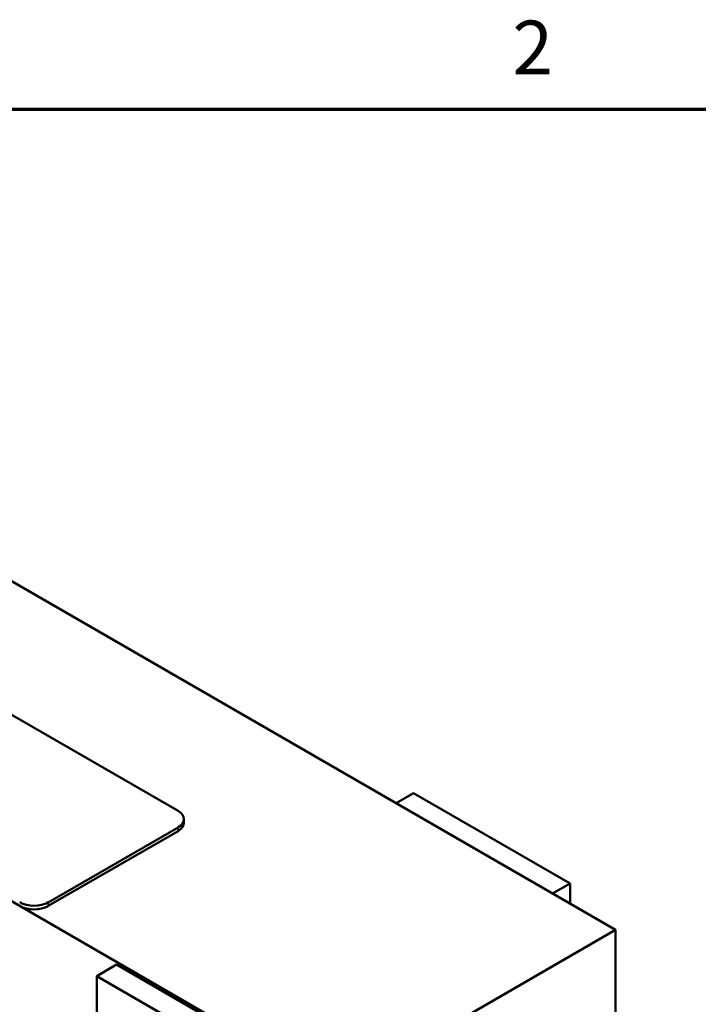
# Model space of a CAD drawing. Units: inches. Extents: x 0.05 to 2.15, y 0.02 to 1.67.
# Drawn here: x 1.26 to 1.41, y 1.45 to 1.67 of the extents above; entities that cross this region are included whole.
import ezdxf

# ---------------------------------------------------------------- set-up
doc = ezdxf.new("R2010")
doc.units = ezdxf.units.IN
doc.header["$LTSCALE"] = 0.1
doc.header["$MEASUREMENT"] = 0
doc.layers.get('0').update_dxf_attribs({"lineweight": 25})
for name, color, linetype, lineweight in [('Border (ANSI)', 7, 'Continuous', 70), ('Visible (ANSI)', 7, 'Continuous', 50), ('Visible Narrow (ANSI)', 7, 'Continuous', 35)]:
    doc.layers.add(name, color=color, linetype=linetype, lineweight=lineweight)
doc.styles.add('Note Text (ANSI)', font='tahoma.ttf')

# ---------------------------------------------------------------- blocks, each defined once
blk = doc.blocks.new('Borders Default Border')
at = {"layer": 'Border (ANSI)', "flags": 128}
blk.add_lwpolyline([(0.75, 0.5), (0.75, 16.5), (21.25, 16.5), (21.25, 0.5), (0.75, 0.5)], dxfattribs=at)
at = {"layer": 'Border (ANSI)', "insert": (13.7136, 16.54), "char_height": 0.12, "attachment_point": 7, "style": 'Note Text (ANSI)'}
blk.add_mtext('2', dxfattribs=at)

msp = doc.modelspace()

# ---------------------------------------------------------------- linework, layer by layer
at = {"layer": 'Visible (ANSI)'}
for p, q in [((1.39438, 1.46681), (1.07619, 1.65053)), ((1.01432, 1.6148), (1.33251, 1.43109)), ((1.12635, 1.59176), (1.29676, 1.49337)), ((1.34542, 1.49509), (1.34931, 1.49733)), ((1.38424, 1.47716), (1.34931, 1.49733)), ((1.29808, 1.49072), (1.29808, 1.49154)), ((1.29676, 1.4897), (1.26777, 1.47296)), ((1.29676, 1.48888), (1.26777, 1.47215)), ((1.38035, 1.47492), (1.38424, 1.47716)), ((1.38424, 1.47267), (1.38424, 1.47716)), ((1.33251, 1.43109), (1.39438, 1.46681)), ((1.39438, 1.39333), (1.39438, 1.46681)), ((1.28302, 1.45906), (1.2786, 1.45651)), ((1.31795, 1.43889), (1.28302, 1.45906)), ((1.2786, 1.45651), (1.31353, 1.43634)), ((1.2786, 1.41538), (1.2786, 1.45651))]:
    msp.add_line(p, q, dxfattribs=at)
for centre, major_axis, start_param, end_param in [((1.29358, 1.49154), (0.0045, 0), 5.497787, 7.068583), ((1.29358, 1.49072), (0.0045, 0), 5.497787, 6.283185), ((1.26459, 1.4748), (-0.0045, 0), 0.785398, 2.356194), ((1.26459, 1.47398), (-0.0045, 0), 0.785398, 2.356194)]:
    msp.add_ellipse(centre, major_axis=major_axis, ratio=0.57735, start_param=start_param, end_param=end_param, dxfattribs=at)
at = {"layer": 'Visible Narrow (ANSI)'}
for p, q in [((1.29676, 1.48888), (1.29676, 1.4897)), ((1.26777, 1.47215), (1.26777, 1.47296))]:
    msp.add_line(p, q, dxfattribs=at)

# ---------------------------------------------------------------- block references
at = {"xscale": 0.1, "yscale": 0.1, "zscale": 0.1}
msp.add_blockref('Borders Default Border', (0, 0), dxfattribs=at)

doc.saveas('drawing.dxf')
